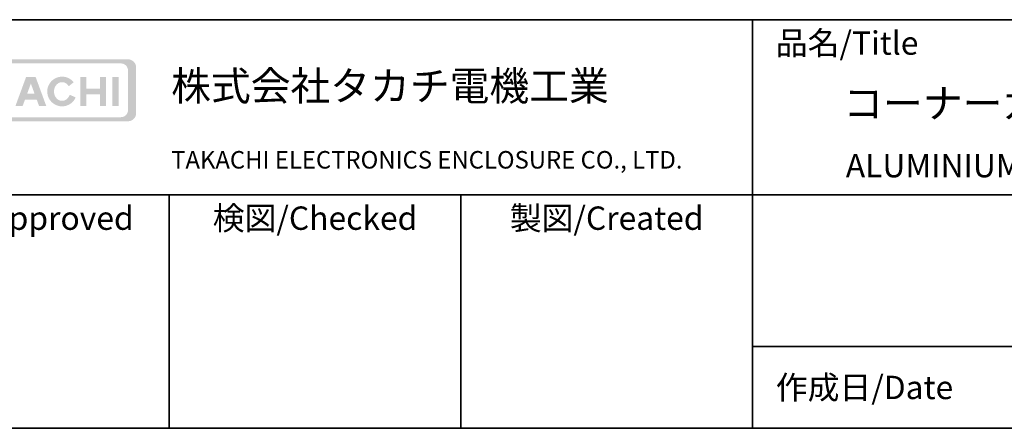
# Model space of a CAD drawing. Units: millimetres. Extents: x 0 to 4928, y 0 to 843.
# Drawn here: x 1850 to 2103, y 0 to 105 of the extents above; entities that cross this region are included whole.
import ezdxf
from ezdxf.enums import TextEntityAlignment as Align

# ---------------------------------------------------------------- set-up
doc = ezdxf.new("R2010")
doc.units = ezdxf.units.MM
for name, color, linetype, lineweight in [('Border (ISO)', 7, 'Continuous', 35), ('Hatch (ISO)', 1, 'Continuous', 18), ('Title (ISO)', 7, 'Continuous', 35)]:
    doc.layers.add(name, color=color, linetype=linetype, lineweight=lineweight)
doc.styles.add('Note Text (TK)', font='txt')
doc.styles.add('文字スタイル67', font='arial.ttf')

# ---------------------------------------------------------------- blocks, each defined once
blk = doc.blocks.new('図面枠 tk図枠')
at = {"layer": 'Border (ISO)'}
blk.add_line((14.50000000000001, 8.000000000000007), (405.4999999999999, 8.000000000000007), dxfattribs=at)
blk = doc.blocks.new('表題欄 tk表題欄')
at = {"layer": 'Hatch (ISO)'}
h = blk.add_hatch(color=256, dxfattribs=at)
edge = h.paths.add_edge_path(flags=0)
edge.add_arc((95.57537688673352, 236.2990653650367), 0.5958259999999996, 269.9999999999897, 360)
edge.add_line((96.17120288673351, 236.2990653650368), (96.17120288673348, 239.7107813650365))
edge.add_arc((95.5753768867335, 239.7107813650366), 0.5958259999999996, 0, 90.0000000000068)
edge.add_line((95.57537688673342, 240.3066073650366), (79.13710888673356, 240.3066073650366))
edge.add_arc((79.13710888673353, 239.7107813650366), 0.5958259999999996, 89.99999999999744, 180)
edge.add_line((78.54128288673353, 239.7107813650365), (78.54128288673331, 236.2990653650368))
edge.add_arc((79.13710888673332, 236.2990653650365), 0.5958259999999996, 180, 270.0000000000231)
edge.add_line((79.13710888673356, 235.7032393650365), (95.57537688673342, 235.7032393650367))
edge = h.paths.add_edge_path()
edge.add_line((77.83935088673357, 239.9556413650366), (77.83935088673357, 236.0542053650368))
edge.add_arc((78.54128288673346, 236.0542053650367), 0.7019319999998935, 180, 270.0000000000087)
edge.add_line((78.54128288673357, 235.3522733650368), (96.17120288673352, 235.3522733650368))
edge.add_arc((96.17120288673351, 236.0542053650367), 0.7019319999998921, 270, 360)
edge.add_line((96.8731348867334, 236.0542053650368), (96.87313488673352, 239.9556413650366))
edge.add_arc((96.1712028867336, 239.9556413650367), 0.7019319999998921, 0, 90.00000000000873)
edge.add_line((96.17120288673348, 240.6575733650367), (78.54128288673357, 240.6575733650366))
edge.add_arc((78.54128288673357, 239.9556413650366), 0.7019319999999984, 90, 180)
h = blk.add_hatch(color=256, dxfattribs=at)
h.paths.add_polyline_path([(87.52707281460246, 237.7110913650368), (88.16485295886469, 237.7110913650368), (87.84596288673359, 238.5794973650367)], flags=0)
h.paths.add_polyline_path([(87.14043486050403, 236.6581933650368), (87.3382496277172, 237.1968853650368), (88.35367614574989, 237.1968853650368), (88.551490912963, 236.6581933650368), (89.16820688673343, 236.6581933650368), (88.25406288673352, 239.1476033650369), (87.43786288673356, 239.1476033650369), (86.52371888673358, 236.6581933650368)])
h = blk.add_hatch(color=256, dxfattribs=at)
edge = h.paths.add_edge_path()
edge.add_arc((90.52309888673334, 237.9028983650369), 1.273272000000011, 38.55054079078439, 336.5820184016556)
edge.add_line((91.69149139614446, 237.3968543650369), (91.17255542714857, 237.6216113977801))
edge.add_ellipse((90.52309888673352, 237.9028983650369), major_axis=(0, -0.7998759999999119), ratio=0.8673469387756529, start_angle=128.5505407907963, end_angle=426.582018401653, ccw=False)
edge.add_line((91.09381514418376, 238.3576891122095), (91.51887237036831, 238.6964075050431))
for points in [[(92.09142939614459, 239.1476033650369), (92.09142939614459, 236.6581933650368), (92.60971639614465, 236.6581933650368), (92.60971639614465, 237.6580383650368), (93.76872039614462, 237.6580383650368), (93.76872039614462, 236.6581933650368), (94.28700739614459, 236.6581933650368), (94.28700739614459, 239.1476033650369), (93.76872039614462, 239.1476033650369), (93.76872039614462, 238.1477583650367), (92.60971639614465, 238.1477583650367), (92.60971639614465, 239.1476033650369)], [(94.84202339614467, 239.1476033650369), (94.84202339614467, 236.6581933650368), (95.36439139614473, 236.6581933650368), (95.36439139614473, 239.1476033650369)]]:
    blk.add_hatch(color=256, dxfattribs=at).paths.add_polyline_path(points)
at = {"layer": 'Title (ISO)'}
for p, q in [((74.70882392282105, 244.052739026017), (255.7088239228211, 244.052739026017)), ((149.7088239228211, 244.052739026017), (149.7088239228211, 209.052739026017)), ((74.70882392282105, 229.052739026017), (230.7088239228211, 229.052739026017)), ((99.70882392282108, 229.052739026017), (99.70882392282108, 209.052739026017)), ((124.708823922821, 229.052739026017), (124.708823922821, 209.052739026017)), ((149.7088239228211, 216.052739026017), (230.7088239228211, 216.052739026017)), ((255.7088239228211, 209.052739026017), (74.70882392282105, 209.052739026017))]:
    blk.add_line(p, q, dxfattribs=at)
at = {"layer": 'Title (ISO)', "color": 1, "char_height": 2.000000029802322, "line_spacing_factor": 1.5, "style": 'Note Text (TK)'}
for s, insert, attachment_point in [('\\fＭＳ Ｐゴシック|b0|i0;\\H2.0000;品名/Title', (151.708823922821, 242.052739026017), 4), ('\\fＭＳ Ｐゴシック|b0|i0;\\H2.0000;承認/Approved', (87.20882392282108, 227.052739026017), 5), ('\\fＭＳ Ｐゴシック|b0|i0;\\H2.0000;検図/Checked', (112.208823922821, 227.052739026017), 5), ('\\fＭＳ Ｐゴシック|b0|i0;\\H2.0000;製図/Created', (137.2088239228211, 227.052739026017), 5), ('\\fＭＳ Ｐゴシック|b0|i0;\\H2.0000;作成日/Date', (151.708823922821, 212.552739026017), 4)]:
    blk.add_mtext(s, dxfattribs=dict(at, insert=insert, attachment_point=attachment_point))
at = {"layer": 'Title (ISO)', "color": 7, "attachment_point": 4, "line_spacing_factor": 1.5, "style": 'Note Text (TK)'}
for s, insert, char_height in [('株式会社タカチ電機工業', (99.87313488673345, 238.052739026017), 2.5), ('\\fArial|b0|i0;\\H1.4986;TAKACHI ELECTRONICS ENCLOSURE CO., LTD.', (99.87313488673342, 232.052739026017), 1.49859994649887)]:
    blk.add_mtext(s, dxfattribs=dict(at, insert=insert, char_height=char_height))
at = {"layer": 'Title (ISO)', "color": 7}
for tag, p, height, style in [('<品名>_001', (157.4957557410029, 235.6393867532898), 2.5, 'Note Text (TK)'), ('<Title>_001', (157.7088239228211, 230.5520568828656), 2.000000029802322, '文字スタイル67'), ('<尺度>_001', (240.3821193773665, 222.302739026017), 2.5, 'Note Text (TK)'), ('<総ページ数>_001', (246.7350858600652, 213.3240555335204), 2.5, 'Note Text (TK)'), ('<ページ_No.>_001', (238.0172485941593, 213.2976230642162), 2.5, 'Note Text (TK)'), ('作成日_001', (175.6392216500938, 211.2814322078352), 2.5, 'Note Text (TK)')]:
    blk.add_attdef(tag, p, '', height=height, dxfattribs=dict(at, style=style))
at = {"layer": 'Title (ISO)', "color": 7, "style": 'Note Text (TK)'}
blk.add_attdef('<承認>', text='', height=2.5, dxfattribs=at).set_placement((87.20882392282108, 217.052739026017), align=Align.MIDDLE_CENTER)

msp = doc.modelspace()

# ---------------------------------------------------------------- block references
at = {"xscale": 3, "yscale": 3, "zscale": 3}
msp.add_blockref('図面枠 tk図枠', (1139.5, -24.00000000000004), dxfattribs=at)
ref = msp.add_blockref('表題欄 tk表題欄', (1588.873528231537, -627.158217078051), dxfattribs=dict(xscale=3, yscale=3, zscale=3))
ref.add_attrib('<品名>_001', 'コーナーガード付アルミケース シールドタイプ', (2061.360795454545, 79.75994318181817), dxfattribs={"layer": 'Title (ISO)', "color": 7, "height": 7.5, "style": 'Note Text (TK)'})
ref.add_attrib('<Title>_001', 'ALUMINIUM EMC SHIELD CASE with CORNER GUARD', (2062, 64.49795357054568), dxfattribs={"layer": 'Title (ISO)', "color": 7, "height": 6.000000089406967, "style": '文字スタイル67'})

doc.saveas('drawing.dxf')
